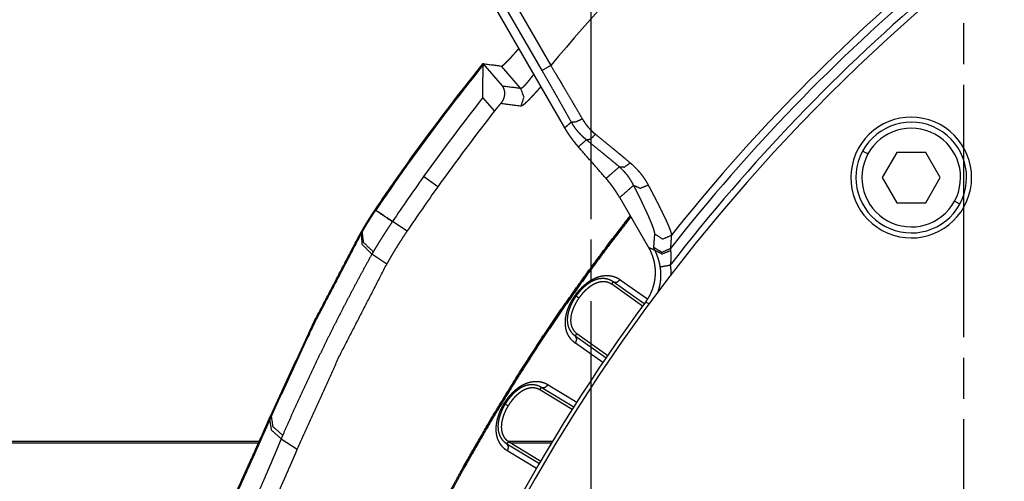
# Model space of a CAD drawing. Extents: x 18 to 825, y 20 to 582.
# Drawn here: x 206 to 230, y 117 to 129 of the extents above; entities that cross this region are included whole.
import ezdxf

# ---------------------------------------------------------------- set-up
doc = ezdxf.new("R2010")
doc.units = 0
doc.layers.add('1', color=7, linetype='CONTINUOUS')

msp = doc.modelspace()

# ---------------------------------------------------------------- linework, layer by layer
at = {"layer": '1', "color": 80, "linetype": 'CONTINUOUS'}
for p, q in [((219.475, 125.837), (214.147, 135.067)), ((217.459, 127.412), (217.443, 127.431)), ((227.721, 125.224), (227.36, 124.599)), ((228.443, 125.224), (227.721, 125.224)), ((228.803, 124.599), (228.443, 125.224)), ((227.36, 124.599), (227.721, 123.974)), ((228.443, 123.974), (228.803, 124.599)), ((221.553, 122.867), (220.84, 124.103)), ((227.721, 123.974), (228.443, 123.974)), ((221.407, 121.407), (220.643, 121.947)), ((221.398, 121.395), (221.399, 121.412)), ((219.777, 120.721), (220.545, 120.179)), ((219.66, 118.836), (218.86, 119.323)), ((211.865, 117.997), (203.786, 117.997)), ((203.818, 118.047), (211.887, 118.047)), ((218.08, 118.042), (218.879, 117.555))]:
    msp.add_line(p, q, dxfattribs=at)
at = {"layer": '1', "color": 51, "linetype": 'CONTINUOUS'}
for p, q in [((214.703, 135.049), (219.127, 127.387)), ((218.911, 127.262), (214.487, 134.924)), ((217.444, 127.431), (217.921, 126.878)), ((218.38, 126.82), (217.904, 127.371)), ((217.733, 126.256), (217.444, 126.591)), ((227.007, 125.186), (226.875, 125.258)), ((215.562, 124.913), (215.541, 124.928)), ((215.562, 124.913), (215.562, 124.913)), ((216.322, 124.371), (215.969, 124.623)), ((229.288, 123.94), (229.157, 124.012)), ((214.76, 123.801), (214.78, 123.787)), ((214.781, 123.787), (214.78, 123.787)), ((215.198, 123.512), (215.56, 123.273)), ((214.442, 123.241), (214.421, 123.255)), ((214.442, 123.24), (214.442, 123.241)), ((215.055, 122.451), (214.684, 122.696)), ((220.854, 122.062), (221.527, 121.586)), ((220.643, 121.947), (220.679, 122.006)), ((221.447, 121.463), (220.679, 122.006)), ((219.826, 121.605), (219.756, 121.655)), ((221.574, 121.461), (221.479, 121.504)), ((219.777, 120.721), (219.733, 120.668)), ((219.733, 120.668), (220.506, 120.122)), ((220.423, 120.001), (219.739, 120.483)), ((218.86, 119.323), (218.891, 119.385)), ((219.697, 118.894), (218.891, 119.385)), ((219.063, 119.452), (219.777, 119.017)), ((218.068, 118.927), (217.995, 118.971)), ((212.163, 118.672), (212.184, 118.658)), ((212.185, 118.657), (212.184, 118.658)), ((212.432, 118.109), (212.828, 117.848)), ((218.08, 118.042), (218.039, 117.985)), ((218.039, 117.985), (218.845, 117.495)), ((218.773, 117.367), (218.058, 117.801))]:
    msp.add_line(p, q, dxfattribs=at)
at = {"layer": '1', "color": 2, "linetype": 'CONTINUOUS'}
for p, q in [((220.134, 123.567), (220.134, 129.527)), ((229.384, 128.434), (229.384, 127.414)), ((229.384, 126.904), (229.384, 120.632)), ((220.134, 122.037), (220.134, 123.057)), ((220.134, 115.567), (220.134, 121.527)), ((229.384, 120.122), (229.384, 119.102)), ((229.384, 118.592), (229.384, 112.32))]:
    msp.add_line(p, q, dxfattribs=at)
at = {"layer": '1', "color": 80, "linetype": 'CONTINUOUS'}
for centre, radius, start, end in [((258.134, 94.547), 45.4, 90, 172.3606), ((258.134, 94.547), 52.318, 141.0573, 144.5), ((258.134, 94.547), 52.292, 141.0623, 144.5), ((258.134, 94.547), 51.358, 141.8727, 144.5), ((228.082, 124.599), 1.5, 331.3521, 151.3521), ((228.082, 124.599), 1.375, 331.3521, 151.3521), ((228.082, 124.599), 1.225, 331.3521, 151.3521), ((228.082, 124.599), 1.5, 151.3521, 331.3521), ((228.082, 124.599), 1.375, 151.3521, 331.3521), ((228.082, 124.599), 1.225, 151.3521, 331.3521), ((258.134, 94.547), 52.318, 144.5, 146.0021), ((258.134, 94.547), 52.292, 144.5, 146.0018), ((258.134, 94.547), 51.358, 144.5, 145.9909), ((258.134, 94.547), 45.5, 143.6684, 159.8408)]:
    msp.add_arc(centre, radius, start, end, dxfattribs=at)
at = {"layer": '1', "color": 51, "linetype": 'CONTINUOUS'}
for radius, start, end in [(50.99, 118.4101, 139.9058), (45.563, 117.9944, 142.2778), (45.812, 118.4211, 141.8625), (45.997, 118.734, 141.5245), (52.292, 141.0632, 144.5), (51.792, 141.7788, 144.5), (52.292, 144.5, 145.996), (51.792, 144.5, 145.996)]:
    msp.add_arc((258.134, 94.547), radius, start, end, dxfattribs=at)
at = {"layer": '1', "color": 80, "linetype": 'CONTINUOUS'}
for points, knots in [([(217.904, 127.371), (217.913, 127.372), (217.924, 127.378), (217.931, 127.383), (217.939, 127.389), (217.948, 127.396), (217.958, 127.404), (217.98, 127.423), (218.005, 127.446), (218.018, 127.459), (218.032, 127.473), (218.04, 127.48), (218.047, 127.487), (218.055, 127.495), (218.063, 127.503), (218.095, 127.537), (218.129, 127.573), (218.138, 127.583), (218.147, 127.593), (218.156, 127.603), (218.165, 127.613), (218.184, 127.634), (218.203, 127.655), (218.241, 127.698), (218.28, 127.743), (218.29, 127.754), (218.31, 127.778), (218.319, 127.789), (218.337, 127.81)], [0, 0, 0.013417, 0.034595, 0.04835, 0.064343, 0.082566, 0.102939, 0.149602, 0.204099, 0.234297, 0.266472, 0.283297, 0.300476, 0.318033, 0.335957, 0.411214, 0.492258, 0.513418, 0.534947, 0.556798, 0.578875, 0.623581, 0.669066, 0.762258, 0.858536, 0.883051, 0.932308, 0.95701, 1, 1]), ([(217.443, 127.431), (217.443, 127.431), (217.444, 127.431)], [0, 0, 0.515265, 1, 1]), ([(217.444, 126.591), (217.444, 126.599), (217.444, 126.615), (217.444, 126.64), (217.444, 126.656), (217.444, 126.721), (217.444, 126.785), (217.444, 126.849), (217.444, 126.912), (217.444, 126.973), (217.444, 127.034), (217.445, 127.093), (217.445, 127.122), (217.445, 127.15), (217.446, 127.177), (217.446, 127.204), (217.447, 127.23), (217.447, 127.255), (217.448, 127.267), (217.448, 127.279), (217.448, 127.29), (217.449, 127.301), (217.45, 127.322), (217.45, 127.342), (217.451, 127.351), (217.452, 127.359), (217.452, 127.363), (217.452, 127.367), (217.452, 127.371), (217.453, 127.375), (217.454, 127.388), (217.455, 127.398), (217.457, 127.406), (217.459, 127.411)], [0, 0, 0.009874, 0.029684, 0.059343, 0.079103, 0.15789, 0.23635, 0.314181, 0.390676, 0.465762, 0.539336, 0.611262, 0.646539, 0.681036, 0.714577, 0.747087, 0.778539, 0.808848, 0.823537, 0.837913, 0.851961, 0.865583, 0.89137, 0.915048, 0.926059, 0.936482, 0.941468, 0.946304, 0.950977, 0.955464, 0.971487, 0.984312, 0.993839, 1, 1]), ([(217.459, 127.411), (217.459, 127.411), (217.459, 127.412)], [0, 0, 0.520473, 1, 1]), ([(217.921, 126.878), (217.925, 126.873), (217.928, 126.868), (217.932, 126.862), (217.935, 126.857), (217.941, 126.846), (217.947, 126.835), (217.957, 126.812), (217.965, 126.788), (217.971, 126.762), (217.976, 126.736), (217.977, 126.722), (217.978, 126.709), (217.979, 126.702), (217.979, 126.695), (217.979, 126.687), (217.979, 126.68), (217.977, 126.651), (217.972, 126.621), (217.965, 126.591), (217.955, 126.56), (217.949, 126.545), (217.942, 126.529), (217.934, 126.514), (217.926, 126.499), (217.906, 126.469), (217.883, 126.439)], [0, 0, 0.012999, 0.026073, 0.039158, 0.0523, 0.078684, 0.105213, 0.158625, 0.212728, 0.2678, 0.324167, 0.352952, 0.382182, 0.397012, 0.411943, 0.427046, 0.442261, 0.503981, 0.567373, 0.63287, 0.701005, 0.73624, 0.772117, 0.808445, 0.845313, 0.921011, 1, 1]), ([(217.883, 126.439), (217.847, 126.396), (217.809, 126.351), (217.79, 126.328), (217.771, 126.304), (217.762, 126.292), (217.752, 126.28), (217.743, 126.268), (217.733, 126.256)], [0, 0, 0.239633, 0.486591, 0.612767, 0.740787, 0.805455, 0.870184, 0.935051, 1, 1]), ([(219.814, 125.363), (219.801, 125.379), (219.786, 125.395), (219.772, 125.413), (219.756, 125.431), (219.741, 125.45), (219.724, 125.471), (219.707, 125.493), (219.689, 125.516), (219.68, 125.528), (219.671, 125.541), (219.661, 125.554), (219.65, 125.568), (219.64, 125.583), (219.629, 125.598), (219.617, 125.615), (219.605, 125.632), (219.593, 125.65), (219.579, 125.67), (219.572, 125.681), (219.565, 125.692), (219.557, 125.704), (219.549, 125.716), (219.541, 125.729), (219.533, 125.742), (219.528, 125.749), (219.524, 125.756), (219.519, 125.764), (219.515, 125.771), (219.505, 125.787), (219.496, 125.803), (219.486, 125.82), (219.475, 125.837)], [0, 0, 0.036177, 0.073668, 0.112674, 0.153371, 0.195987, 0.240757, 0.288044, 0.338289, 0.364677, 0.392056, 0.420468, 0.450072, 0.481029, 0.513506, 0.547702, 0.58381, 0.622168, 0.663262, 0.685029, 0.707792, 0.731591, 0.756448, 0.782401, 0.809682, 0.823848, 0.838392, 0.853203, 0.868311, 0.899503, 0.932139, 0.965807, 1, 1]), ([(220.811, 124.151), (220.807, 124.159), (220.802, 124.166), (220.798, 124.174), (220.793, 124.181), (220.785, 124.195), (220.777, 124.208), (220.772, 124.214), (220.769, 124.22), (220.761, 124.232), (220.754, 124.244), (220.746, 124.254), (220.733, 124.275), (220.72, 124.294), (220.714, 124.303), (220.708, 124.311), (220.697, 124.328), (220.686, 124.343), (220.675, 124.358), (220.665, 124.372), (220.655, 124.385), (220.637, 124.41), (220.619, 124.433), (220.602, 124.455), (220.586, 124.475), (220.571, 124.494), (220.556, 124.513), (220.528, 124.547), (220.501, 124.578)], [0, 0, 0.017065, 0.033767, 0.050034, 0.065902, 0.096538, 0.125909, 0.140159, 0.154078, 0.180908, 0.206499, 0.230993, 0.277265, 0.320445, 0.34102, 0.360973, 0.398998, 0.434901, 0.469012, 0.501578, 0.532772, 0.59168, 0.646659, 0.698459, 0.747487, 0.794171, 0.83873, 0.922411, 1, 1]), ([(220.84, 124.103), (220.826, 124.128), (220.811, 124.151)], [0, 0, 0.508204, 1, 1]), ([(214.76, 123.801), (214.711, 123.729), (214.664, 123.657), (214.652, 123.638), (214.641, 123.62), (214.629, 123.602), (214.618, 123.585), (214.596, 123.549), (214.574, 123.514), (214.532, 123.446), (214.492, 123.379), (214.483, 123.363), (214.473, 123.347), (214.464, 123.331), (214.455, 123.315), (214.438, 123.284), (214.421, 123.255)], [0, 0, 0.134821, 0.269269, 0.302824, 0.336256, 0.369417, 0.402313, 0.467312, 0.531255, 0.655992, 0.776512, 0.805953, 0.834985, 0.86358, 0.891722, 0.946727, 1, 1]), ([(214.442, 123.241), (214.476, 123.301), (214.513, 123.365), (214.523, 123.382), (214.533, 123.398), (214.543, 123.415), (214.553, 123.432), (214.573, 123.466), (214.595, 123.5), (214.639, 123.57), (214.684, 123.642), (214.732, 123.715), (214.78, 123.787)], [0, 0, 0.108108, 0.222948, 0.252685, 0.282715, 0.312983, 0.343501, 0.405297, 0.468041, 0.596536, 0.728986, 0.863964, 1, 1]), ([(215.56, 123.273), (215.488, 123.164), (215.417, 123.055), (215.382, 123.001), (215.348, 122.948), (215.331, 122.921), (215.315, 122.894), (215.307, 122.881), (215.29, 122.854), (215.282, 122.841), (215.219, 122.738), (215.16, 122.638), (215.106, 122.543), (215.055, 122.451)], [0, 0, 0.136139, 0.270267, 0.336598, 0.402439, 0.435174, 0.467784, 0.484053, 0.516468, 0.532586, 0.658142, 0.777864, 0.891838, 1, 1]), ([(212.163, 118.672), (213.236, 120.99), (214.421, 123.255)], [0, 0, 0.499991, 1, 1]), ([(212.184, 118.658), (213.257, 120.977), (214.442, 123.241)], [0, 0, 0.499993, 1, 1]), ([(221.553, 122.867), (221.596, 122.787), (221.632, 122.704), (221.663, 122.619), (221.687, 122.532), (221.705, 122.444), (221.716, 122.354), (221.718, 122.332), (221.719, 122.309), (221.72, 122.287), (221.721, 122.264), (221.721, 122.219), (221.719, 122.174), (221.711, 122.084), (221.696, 121.995), (221.687, 121.951), (221.675, 121.908), (221.669, 121.886), (221.662, 121.864), (221.655, 121.842), (221.648, 121.821), (221.614, 121.737), (221.575, 121.657), (221.53, 121.579), (221.479, 121.504)], [0, 0, 0.062924, 0.125835, 0.188544, 0.250827, 0.312986, 0.375358, 0.39102, 0.406726, 0.422473, 0.438203, 0.469531, 0.500737, 0.562941, 0.625127, 0.65633, 0.687656, 0.703379, 0.719127, 0.734832, 0.750509, 0.812881, 0.875036, 0.937305, 1, 1]), ([(212.828, 117.848), (213.885, 120.177), (215.055, 122.451)], [0, 0, 0.499991, 1, 1]), ([(220.643, 121.947), (220.605, 121.97), (220.563, 121.988), (220.519, 122.002), (220.471, 122.009), (220.459, 122.01), (220.446, 122.011), (220.434, 122.011), (220.421, 122.011), (220.395, 122.009), (220.368, 122.006), (220.341, 122.001), (220.314, 121.994), (220.3, 121.99), (220.285, 121.985), (220.271, 121.98), (220.257, 121.975), (220.2, 121.949), (220.142, 121.916), (220.128, 121.907), (220.113, 121.897), (220.099, 121.887), (220.085, 121.876), (220.056, 121.854), (220.029, 121.831), (220.001, 121.806), (219.974, 121.781), (219.961, 121.767), (219.948, 121.754), (219.935, 121.74), (219.922, 121.726), (219.873, 121.667), (219.826, 121.605)], [0, 0, 0.04585, 0.09198, 0.13919, 0.188384, 0.201076, 0.21391, 0.22686, 0.239936, 0.266558, 0.293883, 0.322058, 0.35119, 0.366181, 0.381414, 0.396828, 0.412414, 0.47664, 0.544348, 0.561871, 0.579657, 0.597683, 0.615857, 0.652488, 0.689552, 0.727087, 0.765145, 0.784374, 0.803733, 0.823211, 0.842731, 0.921051, 1, 1]), ([(219.826, 121.605), (219.804, 121.573), (219.784, 121.541), (219.764, 121.508), (219.745, 121.475), (219.728, 121.442), (219.711, 121.408), (219.703, 121.391), (219.696, 121.374), (219.689, 121.357), (219.682, 121.34), (219.669, 121.306), (219.658, 121.272), (219.648, 121.238), (219.639, 121.205), (219.636, 121.189), (219.633, 121.172), (219.631, 121.164), (219.63, 121.156), (219.628, 121.148), (219.627, 121.139), (219.624, 121.107), (219.622, 121.076), (219.621, 121.046), (219.623, 121.017), (219.625, 120.989), (219.63, 120.961), (219.632, 120.948), (219.635, 120.935), (219.639, 120.922), (219.642, 120.909), (219.651, 120.885), (219.66, 120.862), (219.671, 120.841), (219.683, 120.82), (219.69, 120.81), (219.697, 120.801), (219.704, 120.791), (219.711, 120.782), (219.742, 120.75), (219.777, 120.721)], [0, 0, 0.039529, 0.078753, 0.117731, 0.156485, 0.195038, 0.233443, 0.252585, 0.271701, 0.290673, 0.30947, 0.346504, 0.382841, 0.418529, 0.453592, 0.470903, 0.488069, 0.496599, 0.5051, 0.513563, 0.521982, 0.554901, 0.586679, 0.617434, 0.647306, 0.676404, 0.704832, 0.718797, 0.732524, 0.746019, 0.759314, 0.785337, 0.810706, 0.83554, 0.859976, 0.872063, 0.88404, 0.895894, 0.907655, 0.954032, 1, 1]), ([(218.86, 119.323), (218.82, 119.344), (218.777, 119.359), (218.732, 119.369), (218.684, 119.374), (218.672, 119.374), (218.659, 119.373), (218.647, 119.373), (218.634, 119.372), (218.608, 119.368), (218.582, 119.363), (218.555, 119.356), (218.528, 119.348), (218.514, 119.343), (218.5, 119.337), (218.486, 119.331), (218.473, 119.325), (218.417, 119.295), (218.362, 119.258), (218.348, 119.248), (218.335, 119.237), (218.321, 119.226), (218.308, 119.214), (218.281, 119.191), (218.255, 119.165), (218.229, 119.139), (218.204, 119.112), (218.192, 119.097), (218.179, 119.083), (218.167, 119.068), (218.156, 119.053), (218.11, 118.991), (218.068, 118.927)], [0, 0, 0.045863, 0.091998, 0.139199, 0.188401, 0.201117, 0.213941, 0.226886, 0.239965, 0.266594, 0.293936, 0.322099, 0.35124, 0.366235, 0.381476, 0.396895, 0.412471, 0.476695, 0.544416, 0.561947, 0.579731, 0.597746, 0.615925, 0.652542, 0.689612, 0.727148, 0.765199, 0.784415, 0.803768, 0.823251, 0.842775, 0.921069, 1, 1]), ([(218.068, 118.927), (218.049, 118.893), (218.03, 118.86), (218.013, 118.826), (217.996, 118.791), (217.981, 118.757), (217.967, 118.722), (217.96, 118.705), (217.954, 118.687), (217.948, 118.669), (217.942, 118.652), (217.932, 118.617), (217.923, 118.583), (217.915, 118.549), (217.909, 118.515), (217.907, 118.498), (217.905, 118.481), (217.903, 118.465), (217.901, 118.448), (217.9, 118.416), (217.9, 118.385), (217.902, 118.355), (217.905, 118.326), (217.91, 118.298), (217.916, 118.271), (217.92, 118.257), (217.923, 118.245), (217.928, 118.232), (217.932, 118.22), (217.942, 118.196), (217.953, 118.174), (217.966, 118.153), (217.979, 118.134), (217.986, 118.124), (217.994, 118.115), (218.001, 118.106), (218.009, 118.098), (218.043, 118.067), (218.08, 118.042)], [0, 0, 0.039526, 0.078743, 0.117716, 0.156456, 0.194999, 0.233387, 0.252542, 0.271651, 0.290628, 0.309411, 0.346441, 0.382776, 0.418458, 0.453524, 0.470827, 0.487994, 0.505034, 0.521909, 0.55484, 0.586618, 0.617369, 0.647254, 0.676357, 0.704791, 0.718748, 0.732474, 0.745982, 0.75928, 0.785314, 0.810677, 0.835526, 0.859962, 0.872048, 0.884017, 0.895885, 0.90765, 0.954036, 1, 1]), ([(210.96, 116), (211.043, 116.182), (211.207, 116.542), (211.368, 116.896), (211.447, 117.072), (211.526, 117.246), (211.566, 117.333), (211.605, 117.419), (211.756, 117.754), (211.829, 117.917), (211.9, 118.075), (211.969, 118.23), (212.036, 118.381), (212.1, 118.528), (212.163, 118.672)], [0, 0, 0.068172, 0.203061, 0.336039, 0.401813, 0.467103, 0.499563, 0.531866, 0.657519, 0.718179, 0.777412, 0.835216, 0.891595, 0.946531, 1, 1]), ([(210.982, 115.986), (211.064, 116.167), (211.228, 116.528), (211.33, 116.752), (211.371, 116.841), (211.391, 116.885), (211.47, 117.061), (211.626, 117.403), (211.701, 117.571), (211.776, 117.736), (211.848, 117.898), (211.92, 118.058), (211.955, 118.137), (211.989, 118.215), (212.057, 118.367), (212.121, 118.514), (212.184, 118.658)], [0, 0, 0.068023, 0.203275, 0.287263, 0.320631, 0.337218, 0.402938, 0.531391, 0.594132, 0.655885, 0.71664, 0.776386, 0.80581, 0.83481, 0.891553, 0.946616, 1, 1]), ([(212.828, 117.848), (212.773, 117.72), (212.716, 117.588), (212.658, 117.453), (212.597, 117.315), (212.535, 117.173), (212.471, 117.028), (212.406, 116.88), (212.372, 116.804), (212.338, 116.728), (212.269, 116.574), (212.13, 116.263), (211.988, 115.948), (211.844, 115.627), (211.771, 115.465)], [0, 0, 0.053524, 0.108529, 0.164988, 0.222903, 0.28226, 0.343065, 0.405331, 0.437023, 0.469066, 0.533643, 0.664344, 0.797079, 0.931843, 1, 1])]:
    msp.add_open_spline(points, degree=1, knots=knots, dxfattribs=at)
for points in [[(217.444, 127.431), (217.904, 127.371)], [(220.501, 124.578), (219.814, 125.363)], [(218.076, 118.047), (219.172, 118.047)], [(219.142, 117.997), (218.156, 117.997)]]:
    msp.add_open_spline(points, degree=1, dxfattribs=at)
at = {"layer": '1', "color": 51, "linetype": 'CONTINUOUS'}
for points in [[(218.911, 127.262), (219.127, 127.387)], [(217.921, 126.878), (218.38, 126.82)], [(218.388, 126.373), (217.883, 126.439)], [(214.784, 123.792), (215.198, 123.512)], [(214.42, 123.2), (214.442, 123.24)], [(214.719, 122.755), (214.684, 122.696)], [(221.848, 122.383), (222.094, 122.424)], [(212.47, 118.197), (212.432, 118.109)]]:
    msp.add_open_spline(points, degree=1, dxfattribs=at)
for points, knots in [([(219.639, 125.98), (219.55, 126.138), (219.461, 126.297), (219.371, 126.456), (219.281, 126.616), (219.189, 126.777), (219.097, 126.938), (219.004, 127.1), (218.911, 127.262)], [0, 0, 0.122898, 0.246404, 0.370511, 0.495207, 0.620499, 0.746394, 0.872892, 1, 1]), ([(219.127, 127.387), (219.227, 127.219), (219.327, 127.052), (219.377, 126.968), (219.427, 126.884), (219.525, 126.717), (219.623, 126.551), (219.72, 126.386), (219.816, 126.222), (219.911, 126.059)], [0, 0, 0.126806, 0.25341, 0.31665, 0.379765, 0.505408, 0.63025, 0.754296, 0.877548, 1, 1]), ([(218.38, 126.82), (218.39, 126.819), (218.403, 126.824), (218.41, 126.828), (218.419, 126.834), (218.428, 126.841), (218.438, 126.849), (218.459, 126.869), (218.484, 126.893), (218.497, 126.906), (218.51, 126.921), (218.525, 126.937), (218.539, 126.954), (218.57, 126.99), (218.602, 127.029), (218.619, 127.05), (218.636, 127.072), (218.653, 127.094), (218.67, 127.116), (218.708, 127.166)], [0, 0, 0.01997, 0.048207, 0.066184, 0.086898, 0.110494, 0.136882, 0.197237, 0.267886, 0.307048, 0.348831, 0.392929, 0.438951, 0.536597, 0.641669, 0.69704, 0.753881, 0.811707, 0.870503, 1, 1]), ([(218.388, 126.373), (218.464, 126.598), (218.38, 126.82)], [0, 0, 0.500247, 1, 1]), ([(218.885, 126.859), (218.841, 126.809), (218.812, 126.777), (218.784, 126.745), (218.77, 126.73), (218.756, 126.715), (218.742, 126.699), (218.729, 126.685), (218.677, 126.628), (218.628, 126.577), (218.616, 126.564), (218.605, 126.552), (218.593, 126.541), (218.582, 126.529), (218.561, 126.508), (218.54, 126.488), (218.503, 126.453), (218.47, 126.424), (218.462, 126.417), (218.455, 126.411), (218.448, 126.406), (218.442, 126.401), (218.429, 126.392), (218.419, 126.385), (218.401, 126.376), (218.388, 126.373)], [0, 0, 0.095065, 0.156739, 0.217393, 0.247326, 0.276953, 0.306136, 0.334835, 0.444616, 0.546519, 0.570748, 0.594504, 0.617758, 0.640467, 0.683982, 0.72478, 0.798352, 0.861313, 0.875398, 0.888806, 0.901465, 0.913359, 0.934872, 0.953401, 0.981921, 1, 1]), ([(219.475, 125.837), (219.536, 125.89), (219.617, 125.961), (219.639, 125.98)], [0, 0, 0.369111, 0.869147, 1, 1]), ([(219.639, 125.98), (219.739, 125.981), (219.911, 126.059)], [0, 0, 0.345665, 1, 1]), ([(220.014, 125.537), (219.986, 125.56), (219.958, 125.584), (219.931, 125.608), (219.905, 125.633), (219.854, 125.685), (219.806, 125.739), (219.76, 125.796), (219.717, 125.855), (219.677, 125.916), (219.639, 125.98)], [0, 0, 0.06197, 0.124092, 0.186284, 0.248395, 0.372521, 0.496747, 0.621324, 0.746549, 0.872655, 1, 1]), ([(219.911, 126.059), (219.945, 126.003), (219.981, 125.949), (220.02, 125.898), (220.06, 125.849), (220.103, 125.802), (220.147, 125.756), (220.17, 125.735), (220.194, 125.713), (220.218, 125.693), (220.242, 125.673)], [0, 0, 0.12792, 0.254484, 0.380001, 0.504742, 0.628929, 0.752808, 0.814718, 0.876623, 0.938413, 1, 1]), ([(220.014, 125.537), (219.903, 125.441), (219.814, 125.363)], [0, 0, 0.553041, 1, 1]), ([(220.014, 125.537), (220.113, 125.556), (220.242, 125.673)], [0, 0, 0.369337, 1, 1]), ([(220.83, 124.866), (220.736, 124.945), (220.639, 125.025), (220.54, 125.107), (220.439, 125.191), (220.23, 125.361), (220.014, 125.537)], [0, 0, 0.116292, 0.23522, 0.356787, 0.481, 0.736268, 1, 1]), ([(220.242, 125.673), (220.47, 125.488), (220.689, 125.308), (220.796, 125.22), (220.9, 125.134), (221.002, 125.049), (221.101, 124.966)], [0, 0, 0.263743, 0.518996, 0.643207, 0.764774, 0.883709, 1, 1]), ([(220.501, 124.578), (220.621, 124.683), (220.83, 124.866)], [0, 0, 0.36568, 1, 1]), ([(220.83, 124.866), (220.96, 124.861), (221.101, 124.966)], [0, 0, 0.422511, 1, 1]), ([(221.187, 124.407), (221.155, 124.468), (221.12, 124.528), (221.081, 124.587), (221.039, 124.645), (220.993, 124.703), (220.943, 124.758), (220.889, 124.813), (220.83, 124.866)], [0, 0, 0.117553, 0.23661, 0.357426, 0.480345, 0.605631, 0.733698, 0.864988, 1, 1]), ([(221.101, 124.966), (221.173, 124.903), (221.24, 124.837), (221.302, 124.77), (221.36, 124.701), (221.413, 124.631), (221.462, 124.559), (221.508, 124.487), (221.549, 124.413)], [0, 0, 0.133792, 0.264343, 0.392117, 0.51743, 0.640616, 0.761937, 0.881657, 1, 1]), ([(221.187, 124.407), (221.085, 124.317), (220.84, 124.103)], [0, 0, 0.295788, 1, 1]), ([(221.187, 124.407), (221.347, 124.335), (221.549, 124.413)], [0, 0, 0.446161, 1, 1]), ([(221.712, 123.196), (221.711, 123.219), (221.706, 123.249), (221.696, 123.287), (221.681, 123.333), (221.662, 123.386), (221.639, 123.446), (221.626, 123.479), (221.612, 123.514), (221.604, 123.532), (221.596, 123.55), (221.588, 123.569), (221.58, 123.588), (221.544, 123.67), (221.504, 123.758), (221.46, 123.851), (221.413, 123.951), (221.362, 124.056), (221.307, 124.167), (221.249, 124.284), (221.187, 124.407)], [0, 0, 0.017224, 0.040625, 0.070337, 0.106386, 0.148776, 0.197523, 0.224296, 0.252668, 0.267464, 0.282662, 0.298262, 0.314238, 0.381597, 0.454342, 0.532376, 0.61562, 0.70401, 0.797535, 0.89619, 1, 1]), ([(221.549, 124.413), (221.616, 124.286), (221.679, 124.166), (221.739, 124.051), (221.794, 123.943), (221.845, 123.84), (221.893, 123.744), (221.936, 123.654), (221.976, 123.57), (221.985, 123.55), (221.994, 123.53), (222.002, 123.511), (222.011, 123.493), (222.027, 123.457), (222.041, 123.423), (222.048, 123.406), (222.055, 123.391), (222.061, 123.375), (222.067, 123.36), (222.078, 123.332), (222.088, 123.306), (222.104, 123.259), (222.116, 123.22), (222.122, 123.189), (222.124, 123.166)], [0, 0, 0.10403, 0.202832, 0.296463, 0.384906, 0.468164, 0.546167, 0.618859, 0.686119, 0.702078, 0.717662, 0.732866, 0.747675, 0.776132, 0.803034, 0.815902, 0.828378, 0.840448, 0.852113, 0.8742, 0.894651, 0.930642, 0.960126, 0.983193, 1, 1]), ([(214.442, 123.24), (214.447, 123.248), (214.451, 123.256), (214.46, 123.272), (214.469, 123.288), (214.478, 123.304), (214.497, 123.336), (214.516, 123.369), (214.526, 123.386), (214.536, 123.403), (214.546, 123.42), (214.556, 123.437), (214.577, 123.471), (214.598, 123.505), (214.609, 123.522), (214.62, 123.54), (214.631, 123.557), (214.642, 123.575), (214.664, 123.61), (214.687, 123.645), (214.71, 123.681), (214.733, 123.716), (214.745, 123.734), (214.763, 123.761), (214.769, 123.77), (214.775, 123.778), (214.778, 123.783), (214.781, 123.787)], [0, 0, 0.013952, 0.027993, 0.05625, 0.084729, 0.113442, 0.171649, 0.230904, 0.260915, 0.291221, 0.321778, 0.352544, 0.414645, 0.477526, 0.509235, 0.541156, 0.573287, 0.605525, 0.670376, 0.735618, 0.801302, 0.867371, 0.900485, 0.950209, 0.966801, 0.983407, 0.99171, 1, 1]), ([(214.781, 123.787), (214.782, 123.789), (214.784, 123.792)], [0, 0, 0.500286, 1, 1]), ([(214.781, 123.787), (214.903, 123.702), (215.194, 123.506)], [0, 0, 0.299004, 1, 1]), ([(215.198, 123.512), (215.196, 123.509), (215.194, 123.506)], [0, 0, 0.500187, 1, 1]), ([(218.376, 119.797), (218.901, 120.605), (219.441, 121.401), (219.996, 122.183), (220.565, 122.952), (221.101, 123.648)], [0, 0, 0.204265, 0.40793, 0.61109, 0.813829, 1, 1]), ([(221.115, 123.623), (220.586, 122.936), (220.017, 122.167), (219.463, 121.386), (218.924, 120.591), (218.399, 119.783)], [0, 0, 0.184232, 0.387453, 0.591097, 0.795249, 1, 1]), ([(215.194, 123.506), (215.161, 123.456), (215.128, 123.406), (215.095, 123.357), (215.079, 123.332), (215.063, 123.308), (215.031, 123.258), (215, 123.21), (214.984, 123.185), (214.969, 123.161), (214.953, 123.137), (214.938, 123.113), (214.908, 123.066), (214.879, 123.019), (214.865, 122.996), (214.85, 122.973), (214.836, 122.95), (214.822, 122.927), (214.769, 122.839), (214.719, 122.755)], [0, 0, 0.067103, 0.134076, 0.200854, 0.23406, 0.267156, 0.332975, 0.398311, 0.430801, 0.463108, 0.495222, 0.527089, 0.590161, 0.6523, 0.683041, 0.713529, 0.743696, 0.773525, 0.889465, 1, 1]), ([(212.185, 118.657), (212.249, 118.803), (212.312, 118.948), (212.377, 119.093), (212.441, 119.238), (212.572, 119.527), (212.704, 119.815), (212.973, 120.388), (213.25, 120.958), (213.532, 121.524), (213.822, 122.087), (214.118, 122.645), (214.42, 123.2)], [0, 0, 0.031332, 0.062662, 0.093982, 0.125295, 0.187899, 0.25048, 0.375575, 0.500593, 0.625541, 0.750421, 0.875238, 1, 1]), ([(214.42, 123.2), (214.439, 122.942), (214.684, 122.696)], [0, 0, 0.426966, 1, 1]), ([(214.442, 123.24), (214.469, 122.995), (214.719, 122.755)], [0, 0, 0.415821, 1, 1]), ([(221.688, 122.868), (221.7, 123.032), (221.712, 123.196)], [0, 0, 0.500539, 1, 1]), ([(221.712, 123.196), (221.91, 123.073), (222.124, 123.166)], [0, 0, 0.500008, 1, 1]), ([(222.124, 123.166), (222.112, 123.002), (222.101, 122.839)], [0, 0, 0.499474, 1, 1]), ([(221.553, 122.867), (221.64, 122.829), (221.717, 122.794)], [0, 0, 0.527449, 1, 1]), ([(221.688, 122.868), (221.887, 122.744), (222.101, 122.839)], [0, 0, 0.499998, 1, 1]), ([(221.717, 122.794), (221.711, 122.808), (221.705, 122.821), (221.7, 122.833), (221.695, 122.843), (221.694, 122.848), (221.692, 122.852), (221.691, 122.856), (221.69, 122.859), (221.689, 122.864), (221.688, 122.868)], [0, 0, 0.200505, 0.379901, 0.538212, 0.675288, 0.735744, 0.790751, 0.840178, 0.883928, 0.953408, 1, 1]), ([(221.848, 122.383), (221.836, 122.447), (221.821, 122.509), (221.817, 122.525), (221.813, 122.54), (221.809, 122.555), (221.804, 122.57), (221.795, 122.598), (221.786, 122.626), (221.781, 122.639), (221.776, 122.652), (221.774, 122.659), (221.772, 122.665), (221.769, 122.671), (221.767, 122.678), (221.758, 122.701), (221.749, 122.723), (221.744, 122.733), (221.74, 122.743), (221.736, 122.753), (221.732, 122.762), (221.724, 122.779), (221.717, 122.794)], [0, 0, 0.150523, 0.29894, 0.335767, 0.3723, 0.408383, 0.443887, 0.51333, 0.580566, 0.613355, 0.645575, 0.661477, 0.677179, 0.692617, 0.707815, 0.766229, 0.820831, 0.846733, 0.871687, 0.895754, 0.91879, 0.961601, 1, 1]), ([(221.717, 122.794), (221.894, 122.702), (222.103, 122.786)], [0, 0, 0.469754, 1, 1]), ([(222.103, 122.786), (222.104, 122.778), (222.105, 122.769), (222.106, 122.76), (222.107, 122.751), (222.109, 122.731), (222.111, 122.71), (222.111, 122.699), (222.112, 122.688), (222.112, 122.677), (222.112, 122.666), (222.113, 122.642), (222.113, 122.619), (222.112, 122.595), (222.111, 122.571), (222.11, 122.559), (222.109, 122.546), (222.108, 122.534), (222.107, 122.522), (222.102, 122.473), (222.094, 122.424)], [0, 0, 0.022562, 0.046338, 0.071301, 0.097339, 0.151939, 0.209397, 0.23915, 0.269515, 0.300492, 0.331998, 0.395956, 0.460876, 0.526703, 0.593348, 0.626984, 0.660694, 0.69446, 0.728282, 0.863824, 1, 1]), ([(222.101, 122.839), (222.1, 122.836), (222.1, 122.831), (222.1, 122.829), (222.1, 122.826), (222.1, 122.823), (222.1, 122.82), (222.101, 122.804), (222.103, 122.786)], [0, 0, 0.058597, 0.137842, 0.185402, 0.238003, 0.295283, 0.356888, 0.645976, 1, 1]), ([(214.684, 122.696), (214.384, 122.147), (214.091, 121.593), (213.804, 121.036), (213.524, 120.476), (213.251, 119.911), (212.984, 119.343), (212.723, 118.772), (212.47, 118.197)], [0, 0, 0.124762, 0.249574, 0.374453, 0.499399, 0.624419, 0.749516, 0.874703, 1, 1]), ([(221.791, 121.751), (221.797, 121.769), (221.816, 121.828), (221.832, 121.888), (221.839, 121.918), (221.845, 121.949), (221.847, 121.965), (221.85, 121.98), (221.852, 121.996), (221.855, 122.011), (221.861, 122.073), (221.865, 122.135), (221.865, 122.197), (221.863, 122.259), (221.857, 122.321), (221.848, 122.383)], [0, 0, 0.029698, 0.126315, 0.223205, 0.271842, 0.320626, 0.345104, 0.369558, 0.393983, 0.418345, 0.515464, 0.612181, 0.708753, 0.805421, 0.902425, 1, 1]), ([(222.094, 122.424), (222.105, 122.35), (222.112, 122.275), (222.115, 122.176)], [0, 0, 0.30125, 0.600759, 1, 1]), ([(219.734, 121.67), (219.765, 121.714), (219.798, 121.756), (219.832, 121.796), (219.868, 121.835), (219.886, 121.854), (219.904, 121.872), (219.913, 121.882), (219.923, 121.891), (219.932, 121.9), (219.942, 121.908), (219.98, 121.942), (220.019, 121.974), (220.058, 122.003), (220.097, 122.03), (220.117, 122.043), (220.137, 122.055), (220.158, 122.067), (220.178, 122.078), (220.218, 122.097), (220.257, 122.114), (220.297, 122.129), (220.336, 122.141), (220.355, 122.146), (220.374, 122.15), (220.393, 122.154), (220.412, 122.158), (220.449, 122.162), (220.485, 122.165), (220.52, 122.166), (220.555, 122.165), (220.589, 122.162), (220.622, 122.157), (220.638, 122.154), (220.654, 122.151), (220.67, 122.147), (220.686, 122.143), (220.716, 122.133), (220.746, 122.122), (220.802, 122.095), (220.854, 122.062)], [0, 0, 0.040656, 0.080972, 0.121001, 0.160781, 0.180604, 0.200372, 0.210234, 0.220103, 0.229957, 0.239782, 0.278475, 0.316316, 0.353369, 0.389709, 0.407612, 0.425368, 0.44297, 0.460335, 0.494157, 0.526862, 0.558556, 0.589373, 0.604487, 0.619433, 0.634161, 0.648637, 0.67687, 0.704297, 0.731038, 0.757208, 0.782897, 0.808195, 0.820724, 0.833178, 0.845518, 0.857753, 0.88196, 0.905859, 0.953064, 1, 1]), ([(220.679, 122.006), (220.677, 122.008), (220.674, 122.01), (220.672, 122.011), (220.67, 122.013), (220.665, 122.016), (220.661, 122.019), (220.651, 122.025), (220.642, 122.031), (220.622, 122.042), (220.601, 122.052), (220.58, 122.061), (220.557, 122.068), (220.546, 122.072), (220.534, 122.075), (220.522, 122.078), (220.51, 122.081), (220.459, 122.088), (220.405, 122.089), (220.377, 122.087), (220.348, 122.084), (220.333, 122.082), (220.317, 122.079), (220.302, 122.076), (220.286, 122.072), (220.27, 122.067), (220.254, 122.062), (220.246, 122.06), (220.238, 122.057), (220.23, 122.054), (220.221, 122.051), (220.188, 122.037), (220.153, 122.02), (220.136, 122.011), (220.118, 122.001), (220.101, 121.99), (220.083, 121.979), (220.048, 121.955), (220.014, 121.929), (219.979, 121.901), (219.945, 121.871), (219.936, 121.863), (219.927, 121.855), (219.919, 121.847), (219.911, 121.838), (219.894, 121.822), (219.878, 121.805), (219.846, 121.769), (219.815, 121.733), (219.8, 121.714), (219.785, 121.694), (219.777, 121.685), (219.77, 121.675), (219.763, 121.665), (219.759, 121.66), (219.758, 121.657), (219.756, 121.655)], [0, 0, 0.002533, 0.005076, 0.007608, 0.010144, 0.015215, 0.020295, 0.030478, 0.0407, 0.061254, 0.082043, 0.103151, 0.124651, 0.135572, 0.146619, 0.157799, 0.169102, 0.215583, 0.264703, 0.290528, 0.317366, 0.331244, 0.345417, 0.359904, 0.374662, 0.389684, 0.404993, 0.412757, 0.42062, 0.428541, 0.436567, 0.469671, 0.504414, 0.522439, 0.540806, 0.559429, 0.578285, 0.616743, 0.656237, 0.696813, 0.738563, 0.749182, 0.759865, 0.770552, 0.781257, 0.802727, 0.824276, 0.867615, 0.911326, 0.933336, 0.955466, 0.966573, 0.977714, 0.988856, 0.994424, 0.997216, 1, 1]), ([(220.679, 122.006), (220.77, 122), (220.854, 122.062)], [0, 0, 0.466833, 1, 1]), ([(219.739, 120.483), (219.691, 120.522), (219.646, 120.565), (219.607, 120.614), (219.572, 120.668), (219.556, 120.698), (219.542, 120.728), (219.535, 120.745), (219.529, 120.761), (219.523, 120.778), (219.518, 120.795), (219.509, 120.83), (219.501, 120.867), (219.495, 120.905), (219.492, 120.944), (219.49, 120.964), (219.49, 120.985), (219.49, 121.006), (219.49, 121.027), (219.493, 121.07), (219.498, 121.114), (219.506, 121.159), (219.516, 121.205), (219.521, 121.228), (219.528, 121.251), (219.531, 121.263), (219.535, 121.275), (219.539, 121.287), (219.543, 121.299), (219.559, 121.346), (219.578, 121.393), (219.6, 121.44), (219.623, 121.487), (219.635, 121.511), (219.648, 121.534), (219.661, 121.557), (219.675, 121.58), (219.703, 121.626), (219.734, 121.67)], [0, 0, 0.046883, 0.093845, 0.141444, 0.190332, 0.215495, 0.241287, 0.254452, 0.267778, 0.281227, 0.294799, 0.322394, 0.350659, 0.379711, 0.409678, 0.425051, 0.440712, 0.456609, 0.472682, 0.505359, 0.538843, 0.57321, 0.608558, 0.626621, 0.644967, 0.654245, 0.663592, 0.673017, 0.682494, 0.720621, 0.759171, 0.798183, 0.837711, 0.857692, 0.87781, 0.898078, 0.918411, 0.959133, 1, 1]), ([(219.756, 121.655), (219.749, 121.645), (219.742, 121.635), (219.735, 121.625), (219.728, 121.614), (219.715, 121.594), (219.702, 121.573), (219.69, 121.552), (219.678, 121.531), (219.666, 121.51), (219.655, 121.489), (219.634, 121.447), (219.615, 121.404), (219.598, 121.362), (219.583, 121.32), (219.58, 121.309), (219.577, 121.299), (219.573, 121.288), (219.57, 121.278), (219.565, 121.257), (219.56, 121.237), (219.551, 121.197), (219.545, 121.158), (219.542, 121.139), (219.541, 121.12), (219.54, 121.111), (219.539, 121.102), (219.539, 121.093), (219.538, 121.084), (219.538, 121.066), (219.538, 121.048), (219.539, 121.031), (219.54, 121.015), (219.544, 120.983), (219.549, 120.952), (219.555, 120.923), (219.563, 120.896), (219.568, 120.883), (219.572, 120.87), (219.577, 120.857), (219.583, 120.845), (219.588, 120.834), (219.594, 120.822), (219.6, 120.811), (219.606, 120.801), (219.633, 120.761), (219.664, 120.726), (219.68, 120.71), (219.697, 120.695), (219.706, 120.688), (219.715, 120.681), (219.719, 120.677), (219.724, 120.674), (219.728, 120.671), (219.733, 120.668)], [0, 0, 0.011141, 0.022282, 0.033405, 0.044532, 0.06672, 0.088867, 0.11101, 0.133059, 0.154931, 0.176614, 0.219444, 0.261571, 0.303067, 0.343961, 0.354107, 0.364177, 0.374169, 0.384056, 0.403536, 0.422646, 0.459782, 0.495547, 0.512944, 0.530018, 0.538444, 0.546797, 0.555068, 0.563269, 0.579501, 0.595404, 0.610934, 0.626081, 0.655353, 0.683377, 0.710304, 0.736253, 0.748886, 0.761321, 0.773551, 0.785555, 0.797318, 0.808893, 0.820299, 0.831553, 0.875237, 0.917438, 0.93822, 0.958848, 0.969151, 0.979425, 0.984575, 0.989713, 0.994849, 1, 1]), ([(219.756, 121.655), (219.749, 121.659), (219.734, 121.67)], [0, 0, 0.295775, 1, 1]), ([(219.733, 120.668), (219.77, 120.584), (219.739, 120.483)], [0, 0, 0.466785, 1, 1]), ([(215.71, 115.002), (216.012, 115.616), (216.323, 116.226), (216.642, 116.832), (216.971, 117.434), (217.656, 118.624), (218.376, 119.797)], [0, 0, 0.124739, 0.249501, 0.37431, 0.499194, 0.749286, 1, 1]), ([(218.399, 119.783), (217.677, 118.608), (216.992, 117.417), (216.664, 116.816), (216.345, 116.211), (216.035, 115.602), (215.734, 114.989)], [0, 0, 0.251317, 0.501607, 0.626437, 0.751097, 0.875608, 1, 1]), ([(218.399, 119.783), (218.383, 119.792), (218.376, 119.797)], [0, 0, 0.68006, 1, 1]), ([(217.971, 118.985), (218, 119.031), (218.03, 119.075), (218.061, 119.117), (218.094, 119.159), (218.11, 119.179), (218.128, 119.198), (218.136, 119.208), (218.145, 119.218), (218.154, 119.227), (218.163, 119.237), (218.198, 119.273), (218.235, 119.307), (218.272, 119.339), (218.31, 119.369), (218.329, 119.383), (218.348, 119.397), (218.367, 119.41), (218.387, 119.422), (218.425, 119.444), (218.464, 119.464), (218.502, 119.481), (218.54, 119.496), (218.559, 119.502), (218.578, 119.508), (218.596, 119.513), (218.615, 119.518), (218.651, 119.525), (218.687, 119.53), (218.722, 119.533), (218.757, 119.535), (218.791, 119.534), (218.824, 119.532), (218.841, 119.53), (218.857, 119.527), (218.873, 119.525), (218.889, 119.521), (218.92, 119.514), (218.95, 119.505), (219.008, 119.482), (219.063, 119.452)], [0, 0, 0.040645, 0.080949, 0.120968, 0.160742, 0.180556, 0.200319, 0.210192, 0.220051, 0.2299, 0.239722, 0.27842, 0.31625, 0.35331, 0.389636, 0.407543, 0.425305, 0.442901, 0.460268, 0.494092, 0.526797, 0.558484, 0.589317, 0.60443, 0.619376, 0.634105, 0.648582, 0.676824, 0.704257, 0.73101, 0.757168, 0.78286, 0.808162, 0.820705, 0.833151, 0.845508, 0.857738, 0.88194, 0.905842, 0.953055, 1, 1]), ([(218.891, 119.385), (218.889, 119.387), (218.887, 119.388), (218.884, 119.389), (218.882, 119.391), (218.877, 119.394), (218.872, 119.397), (218.862, 119.402), (218.852, 119.407), (218.832, 119.417), (218.811, 119.425), (218.789, 119.432), (218.766, 119.439), (218.754, 119.441), (218.742, 119.444), (218.73, 119.446), (218.718, 119.447), (218.667, 119.451), (218.613, 119.449), (218.585, 119.445), (218.556, 119.44), (218.541, 119.436), (218.526, 119.433), (218.51, 119.428), (218.495, 119.423), (218.479, 119.418), (218.464, 119.412), (218.456, 119.409), (218.448, 119.405), (218.44, 119.402), (218.432, 119.398), (218.399, 119.382), (218.366, 119.363), (218.349, 119.352), (218.333, 119.341), (218.316, 119.329), (218.299, 119.317), (218.266, 119.291), (218.233, 119.263), (218.2, 119.232), (218.168, 119.2), (218.16, 119.191), (218.152, 119.182), (218.144, 119.174), (218.136, 119.165), (218.121, 119.147), (218.106, 119.129), (218.076, 119.091), (218.048, 119.053), (218.034, 119.033), (218.021, 119.013), (218.014, 119.002), (218.008, 118.992), (218.004, 118.987), (218.001, 118.982), (217.999, 118.979), (217.998, 118.977), (217.996, 118.974), (217.995, 118.971)], [0, 0, 0.00253, 0.005066, 0.007613, 0.01015, 0.015215, 0.0203, 0.030482, 0.040685, 0.06125, 0.08205, 0.103164, 0.124664, 0.135582, 0.146625, 0.157822, 0.169123, 0.215615, 0.264745, 0.290563, 0.317428, 0.331297, 0.345474, 0.35998, 0.37473, 0.389758, 0.40507, 0.412834, 0.42068, 0.428603, 0.436631, 0.469761, 0.504488, 0.522513, 0.540895, 0.559515, 0.578363, 0.616818, 0.656309, 0.6969, 0.738638, 0.749262, 0.759923, 0.770609, 0.781313, 0.802789, 0.824323, 0.867655, 0.911351, 0.933367, 0.955483, 0.966589, 0.977718, 0.983288, 0.988864, 0.991641, 0.994428, 0.997223, 1, 1]), ([(218.891, 119.385), (218.983, 119.384), (219.063, 119.452)], [0, 0, 0.466811, 1, 1]), ([(218.058, 117.801), (218.007, 117.836), (217.96, 117.877), (217.917, 117.923), (217.878, 117.974), (217.861, 118.003), (217.844, 118.033), (217.837, 118.048), (217.829, 118.064), (217.822, 118.081), (217.816, 118.097), (217.804, 118.132), (217.794, 118.168), (217.786, 118.205), (217.779, 118.244), (217.777, 118.264), (217.775, 118.285), (217.773, 118.306), (217.773, 118.327), (217.772, 118.37), (217.774, 118.415), (217.779, 118.46), (217.786, 118.506), (217.79, 118.529), (217.795, 118.553), (217.797, 118.565), (217.8, 118.577), (217.803, 118.589), (217.806, 118.601), (217.82, 118.65), (217.836, 118.698), (217.853, 118.747), (217.873, 118.795), (217.884, 118.819), (217.895, 118.843), (217.907, 118.867), (217.919, 118.891), (217.944, 118.939), (217.971, 118.985)], [0, 0, 0.046886, 0.093853, 0.141454, 0.190355, 0.215516, 0.241311, 0.254481, 0.267814, 0.281263, 0.294836, 0.322437, 0.350705, 0.379762, 0.409738, 0.425111, 0.440769, 0.456674, 0.472743, 0.505422, 0.538907, 0.573275, 0.608624, 0.626686, 0.645031, 0.654309, 0.663665, 0.673084, 0.682561, 0.720679, 0.759213, 0.798216, 0.837744, 0.857717, 0.877838, 0.898104, 0.918433, 0.959143, 1, 1]), ([(217.995, 118.971), (217.991, 118.966), (217.988, 118.961), (217.985, 118.956), (217.982, 118.95), (217.976, 118.94), (217.97, 118.929), (217.958, 118.908), (217.947, 118.886), (217.936, 118.864), (217.925, 118.843), (217.915, 118.821), (217.905, 118.799), (217.888, 118.755), (217.872, 118.712), (217.858, 118.669), (217.845, 118.625), (217.843, 118.614), (217.84, 118.604), (217.838, 118.593), (217.835, 118.582), (217.831, 118.561), (217.827, 118.541), (217.822, 118.5), (217.818, 118.461), (217.817, 118.442), (217.816, 118.423), (217.816, 118.414), (217.816, 118.405), (217.816, 118.396), (217.817, 118.387), (217.818, 118.369), (217.819, 118.351), (217.821, 118.334), (217.823, 118.318), (217.829, 118.286), (217.836, 118.256), (217.845, 118.228), (217.854, 118.201), (217.86, 118.188), (217.865, 118.176), (217.871, 118.164), (217.877, 118.152), (217.883, 118.141), (217.89, 118.13), (217.897, 118.119), (217.904, 118.109), (217.933, 118.071), (217.966, 118.038), (217.983, 118.023), (218.001, 118.009), (218.011, 118.003), (218.02, 117.997), (218.025, 117.994), (218.03, 117.991), (218.034, 117.988), (218.039, 117.985)], [0, 0, 0.005566, 0.011147, 0.016718, 0.022279, 0.033405, 0.044507, 0.066701, 0.08884, 0.110966, 0.133017, 0.154891, 0.17657, 0.219377, 0.261502, 0.302987, 0.343879, 0.354014, 0.364089, 0.374071, 0.383963, 0.403442, 0.422556, 0.459695, 0.495461, 0.512855, 0.52994, 0.538361, 0.546717, 0.554989, 0.563198, 0.579424, 0.595331, 0.610865, 0.626016, 0.655291, 0.683321, 0.710259, 0.736202, 0.748845, 0.761281, 0.773513, 0.785519, 0.797291, 0.808866, 0.820267, 0.831513, 0.875225, 0.917432, 0.938201, 0.958849, 0.969149, 0.979424, 0.984566, 0.989715, 0.994845, 1, 1]), ([(217.971, 118.985), (217.988, 118.975), (217.995, 118.971)], [0, 0, 0.70445, 1, 1]), ([(212.148, 118.571), (212.167, 118.614), (212.185, 118.657)], [0, 0, 0.500081, 1, 1]), ([(212.185, 118.657), (212.223, 118.415), (212.47, 118.197)], [0, 0, 0.427204, 1, 1]), ([(210.982, 115.986), (210.992, 116.008), (211.002, 116.03), (211.012, 116.052), (211.042, 116.118), (211.102, 116.25), (211.182, 116.425), (211.221, 116.512), (211.261, 116.599), (211.281, 116.643), (211.379, 116.858), (211.532, 117.194), (211.679, 117.521), (211.752, 117.68), (211.822, 117.838), (211.857, 117.916), (211.892, 117.993), (211.959, 118.144), (212.024, 118.29), (212.087, 118.433), (212.148, 118.571)], [0, 0, 0.008542, 0.01708, 0.025616, 0.051196, 0.102244, 0.170073, 0.203891, 0.237638, 0.254476, 0.337785, 0.467986, 0.594427, 0.656231, 0.717075, 0.747132, 0.776895, 0.835175, 0.891787, 0.946734, 1, 1]), ([(212.148, 118.571), (212.185, 118.328), (212.432, 118.109)], [0, 0, 0.427205, 1, 1]), ([(212.432, 118.109), (212.38, 117.984), (212.326, 117.854), (212.27, 117.721), (212.212, 117.585), (212.183, 117.515), (212.153, 117.445), (212.092, 117.302), (212.03, 117.158), (211.967, 117.011), (211.838, 116.712), (211.772, 116.559), (211.689, 116.365), (211.655, 116.286), (211.603, 116.168), (211.569, 116.089), (211.432, 115.772)], [0, 0, 0.053512, 0.108641, 0.165385, 0.223743, 0.253528, 0.283602, 0.344465, 0.406262, 0.468988, 0.597205, 0.662708, 0.7459, 0.779558, 0.83018, 0.864012, 1, 1]), ([(218.058, 117.801), (218.082, 117.904), (218.039, 117.985)], [0, 0, 0.533278, 1, 1])]:
    msp.add_open_spline(points, degree=1, knots=knots, dxfattribs=at)

doc.saveas('drawing.dxf')
